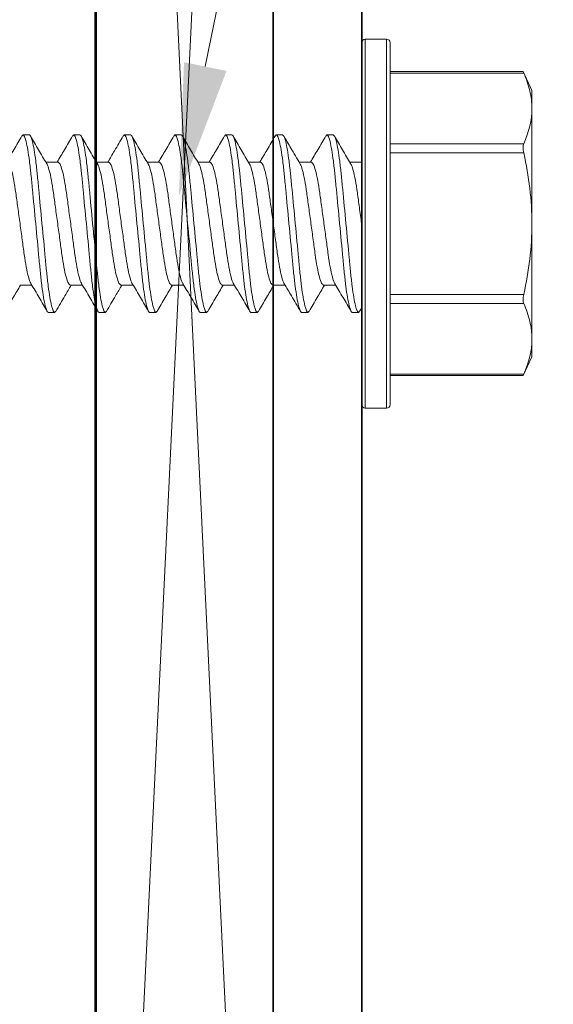
# Model space of a CAD drawing. Units: inches. Extents: x -160 to 1166, y -110 to 174.
# Drawn here: x 9 to 10, y -103 to -102 of the extents above; entities that cross this region are included whole.
import ezdxf
from ezdxf import colors
from ezdxf.entities.mleader import LeaderData, LeaderLine
from ezdxf.math import Vec2, Vec3

# ---------------------------------------------------------------- set-up
doc = ezdxf.new("R2010")
doc.units = ezdxf.units.IN
doc.header["$LTSCALE"] = 0.5
doc.header["$MEASUREMENT"] = 0
for name, color, linetype, lineweight in [('001 DAW-DIMENSION', 7, 'Continuous', 13), ('005 DAW-COLATERAL METERIAL', 9, 'Continuous', 9), ('006 DAW-SECTION DETAILS', 3, 'Continuous', 35), ('007 DAW-MATERIAL BEYOND', 9, 'Continuous', 0), ('100 DAW-BORDER', 8, 'Continuous', 53)]:
    doc.layers.add(name, color=color, linetype=linetype, lineweight=lineweight)
doc.styles.add('DAW-SMALL', font='arial.ttf', dxfattribs={"width": 0.85, "height": 0.09375})

# ---------------------------------------------------------------- blocks, each defined once
blk = doc.blocks.new('*U640')
at = {"layer": '006 DAW-SECTION DETAILS'}
blk.add_lwpolyline([(-3, -3), (-3, 3), (0, 3), (0, -3)], close=True, dxfattribs=at)
blk.add_lwpolyline([(-0.1875, 2.875), (-2.8125, 2.875, 0.414214), (-2.875, 2.8125), (-2.875, 2.6685, 0.414214), (-2.8125, 2.606), (-2.8049, 2.606, 0.207439), (-2.7593, 2.6258, -0.426793), (-2.4936, 2.6288, -1), (-2.5493, 2.5742, 2.448775), (-2.5493, 2.4258, -1), (-2.4936, 2.3712, -0.426793), (-2.7593, 2.3742, 0.207439), (-2.8049, 2.394), (-2.8125, 2.394, 0.414214), (-2.875, 2.3315), (-2.875, -2.3315, 0.414214)], format="xyb", dxfattribs=at)

msp = doc.modelspace()

# ---------------------------------------------------------------- linework, layer by layer
at = {"layer": '005 DAW-COLATERAL METERIAL'}
for p, q in [((9, -104.7111249), (9.25, -99.5388751)), ((9, -99.5388751), (9.25, -104.7111249))]:
    msp.add_line(p, q, dxfattribs=at)
msp.add_lwpolyline([(9, -99.5388751), (9, -104.7111249), (9.25, -104.7111249), (9.25, -99.5388751)], close=True, dxfattribs=at)
at = {"layer": '007 DAW-MATERIAL BEYOND'}
for p, q in [((9.375, -102.2125006), (9.375, -101.9575006)), ((9.41, -101.9525006), (9.38, -101.9525006)), ((9.38, -101.9525006), (9.38, -102.2125006)), ((9.41, -102.2125006), (9.41, -101.9525006)), ((9.415, -101.9575006), (9.415, -102.2125006)), ((9.6026287, -101.9983148), (9.415, -101.9983148)), ((9.6034315, -102.0003244), (9.415, -102.0003244)), ((9.615, -102.0250006), (9.6025562, -101.9983148)), ((9.615, -102.0501209), (9.615, -102.0250006)), ((9.615, -102.2125006), (9.615, -102.0501209)), ((8.8956956, -102.0893226), (8.897345, -102.0875006)), ((8.897345, -102.0875006), (8.906245, -102.0875006)), ((8.9671136, -102.0893358), (8.968775, -102.0875006)), ((8.968775, -102.0875006), (8.977675, -102.0875006)), ((9.0385947, -102.0892793), (9.040205, -102.0875006)), ((9.040205, -102.0875006), (9.049105, -102.0875006)), ((9.109994, -102.0893133), (9.111635, -102.0875006)), ((9.111635, -102.0875006), (9.120535, -102.0875006)), ((9.1814028, -102.0893367), (9.183065, -102.0875006)), ((9.183065, -102.0875006), (9.191965, -102.0875006)), ((9.2528798, -102.0892848), (9.254495, -102.0875006)), ((9.254495, -102.0875006), (9.263395, -102.0875006)), ((9.3242849, -102.0893123), (9.325925, -102.0875006)), ((9.325925, -102.0875006), (9.334825, -102.0875006)), ((9.415, -102.0999173), (9.6034315, -102.0999173)), ((8.946675, -102.125779), (8.9295065, -102.125779)), ((9.018105, -102.125779), (9.000937, -102.125779)), ((9.089535, -102.125779), (9.0723667, -102.125779)), ((9.160965, -102.125779), (9.143797, -102.125779)), ((9.232395, -102.125779), (9.2152262, -102.125779)), ((9.303825, -102.125779), (9.2866574, -102.125779)), ((9.375, -102.125779), (9.3580868, -102.125779)), ((9.3749699, -102.1242951), (9.3740957, -102.125779)), ((9.6034315, -102.1129077), (9.415, -102.1129077)), ((9.375, -102.4675006), (9.375, -102.2125006)), ((9.38, -102.2125006), (9.38, -102.4725006)), ((9.41, -102.4725006), (9.41, -102.2125006)), ((9.415, -102.2125006), (9.415, -102.4675006)), ((9.615, -102.2125006), (9.615, -102.3748804)), ((8.89263, -102.2992223), (8.909798, -102.2992223)), ((8.96406, -102.2992223), (8.9812283, -102.2992223)), ((9.03549, -102.2992223), (9.0526593, -102.2992223)), ((9.10692, -102.2992223), (9.124088, -102.2992223)), ((9.17835, -102.2992223), (9.1955185, -102.2992223)), ((9.24978, -102.2992223), (9.2669497, -102.2992223)), ((9.32121, -102.2992223), (9.338378, -102.2992223)), ((9.415, -102.3120936), (9.6034315, -102.3120936)), ((9.3724565, -102.3355317), (9.3751576, -102.3309214)), ((9.6034315, -102.3250839), (9.415, -102.3250839)), ((8.94196, -102.3375006), (8.93306, -102.3375006)), ((8.94196, -102.3375006), (8.9436114, -102.3356765)), ((9.01339, -102.3375006), (9.00449, -102.3375006)), ((9.01339, -102.3375006), (9.0150084, -102.335713)), ((9.08482, -102.3375006), (9.07592, -102.3375006)), ((9.08482, -102.3375006), (9.0864828, -102.3356639)), ((9.15625, -102.3375006), (9.14735, -102.3375006)), ((9.15625, -102.3375006), (9.1578932, -102.3356856)), ((9.22768, -102.3375006), (9.21878, -102.3375006)), ((9.22768, -102.3375006), (9.2293229, -102.3356859)), ((9.29911, -102.3375006), (9.29021, -102.3375006)), ((9.29911, -102.3375006), (9.3007376, -102.3357028)), ((9.37054, -102.3375006), (9.36164, -102.3375006)), ((9.37054, -102.3375006), (9.3724658, -102.3353318)), ((9.615, -102.4000006), (9.615, -102.3748804)), ((9.6025562, -102.4266865), (9.615, -102.4000006)), ((9.415, -102.4246769), (9.6034315, -102.4246769)), ((9.415, -102.4266865), (9.6026287, -102.4266865)), ((9.38, -102.4725006), (9.41, -102.4725006))]:
    msp.add_line(p, q, dxfattribs=at)
for centre, start, end in [((9.38, -101.9575006), 90, 180), ((9.41, -101.9575006), 0, 90), ((9.38, -102.4675006), 180, 270), ((9.41, -102.4675006), 270, 0)]:
    msp.add_arc(centre, 0.005, start, end, dxfattribs=at)
for points, knots in [([(9.6026289, -101.9984824), (9.6026087, -101.9984359), (9.6025298, -101.9982539), (9.6029034, -101.999116), (9.6033209, -102.0000713), (9.6034315, -102.0003244)], [0, 0, 0, 0, 0.201528454, 0.788392566, 1, 1, 1, 1]), ([(9.615, -102.0501209), (9.615, -102.0418344), (9.6139584, -102.0335137), (9.6099504, -102.0168091), (9.6070238, -102.0085358), (9.6034315, -102.0003244)], [0, 0, 0, 0, 0.5, 0.5, 1, 1, 1, 1]), ([(8.8957147, -102.0889429), (8.8919146, -102.0954451), (8.8847284, -102.1077413), (8.8774931, -102.1200018), (8.8740839, -102.125779)], [0, 0, 0, 0, 0.528799465, 1, 1, 1, 1]), ([(8.897345, -102.0875006), (8.8986338, -102.0875006), (8.900136, -102.0905429), (8.9032833, -102.1032144), (8.9049196, -102.1128306), (8.907187, -102.1303596), (8.9079119, -102.1366982), (8.9092662, -102.1499187), (8.9098963, -102.1567869), (8.9120174, -102.1790575), (8.9136075, -102.1957538), (8.9167975, -102.2292475), (8.9183876, -102.2459438), (8.9205087, -102.2682144), (8.9211388, -102.2750826), (8.9224931, -102.288303), (8.923218, -102.2946417), (8.9254854, -102.3121706), (8.9271217, -102.3217868), (8.930269, -102.3344584), (8.9317712, -102.3375006), (8.93306, -102.3375006)], [0, 0, 0, 0, 0.125, 0.125, 0.25, 0.25, 0.3125, 0.3125, 0.375, 0.375, 0.5, 0.5, 0.625, 0.625, 0.6875, 0.6875, 0.75, 0.75, 0.875, 0.875, 1, 1, 1, 1]), ([(8.906245, -102.0875006), (8.9075338, -102.0875006), (8.909036, -102.0905429), (8.9121833, -102.1032144), (8.9138196, -102.1128306), (8.916087, -102.1303596), (8.9168119, -102.1366982), (8.9181662, -102.1499187), (8.9187963, -102.1567869), (8.9209174, -102.1790575), (8.9225075, -102.1957538), (8.9256975, -102.2292475), (8.9272876, -102.2459438), (8.9294087, -102.2682144), (8.9300388, -102.2750826), (8.9313931, -102.288303), (8.932118, -102.2946417), (8.9343854, -102.3121706), (8.9360217, -102.3217868), (8.939169, -102.3344584), (8.9406712, -102.3375006), (8.94196, -102.3375006)], [0, 0, 0, 0, 0.125, 0.125, 0.25, 0.25, 0.3125, 0.3125, 0.375, 0.375, 0.5, 0.5, 0.625, 0.625, 0.6875, 0.6875, 0.75, 0.75, 0.875, 0.875, 1, 1, 1, 1]), ([(8.9307258, -102.1278482), (8.9269104, -102.1213837), (8.9192633, -102.1084272), (8.9116714, -102.0954378), (8.9078674, -102.0889293)], [0, 0, 0, 0, 0.498940086, 1, 1, 1, 1]), ([(8.9671327, -102.0889635), (8.9633236, -102.0954821), (8.9561448, -102.1077676), (8.9489093, -102.1200252), (8.945513, -102.125779)], [0, 0, 0, 0, 0.530597966, 1, 1, 1, 1]), ([(8.968775, -102.0875006), (8.9700638, -102.0875006), (8.971566, -102.0905429), (8.9747133, -102.1032144), (8.9763496, -102.1128306), (8.978617, -102.1303596), (8.9793419, -102.1366982), (8.9806962, -102.1499187), (8.9813263, -102.1567869), (8.9834474, -102.1790575), (8.9850375, -102.1957538), (8.9882275, -102.2292475), (8.9898176, -102.2459438), (8.9919387, -102.2682144), (8.9925688, -102.2750826), (8.9939231, -102.288303), (8.994648, -102.2946417), (8.9969154, -102.3121706), (8.9985517, -102.3217868), (9.001699, -102.3344584), (9.0032012, -102.3375006), (9.00449, -102.3375006)], [0, 0, 0, 0, 0.125, 0.125, 0.25, 0.25, 0.3125, 0.3125, 0.375, 0.375, 0.5, 0.5, 0.625, 0.625, 0.6875, 0.6875, 0.75, 0.75, 0.875, 0.875, 1, 1, 1, 1]), ([(8.977675, -102.0875006), (8.9789638, -102.0875006), (8.980466, -102.0905429), (8.9836133, -102.1032144), (8.9852496, -102.1128306), (8.987517, -102.1303596), (8.9882419, -102.1366982), (8.9895962, -102.1499187), (8.9902263, -102.1567869), (8.9923474, -102.1790575), (8.9939375, -102.1957538), (8.9971275, -102.2292475), (8.9987176, -102.2459438), (9.0008387, -102.2682144), (9.0014688, -102.2750826), (9.0028231, -102.288303), (9.003548, -102.2946417), (9.0058154, -102.3121706), (9.0074517, -102.3217868), (9.010599, -102.3344584), (9.0121012, -102.3375006), (9.01339, -102.3375006)], [0, 0, 0, 0, 0.125, 0.125, 0.25, 0.25, 0.3125, 0.3125, 0.375, 0.375, 0.5, 0.5, 0.625, 0.625, 0.6875, 0.6875, 0.75, 0.75, 0.875, 0.875, 1, 1, 1, 1]), ([(9.0021961, -102.1279155), (8.9983717, -102.1214366), (8.9907048, -102.1084479), (8.9831, -102.0954359), (8.9792886, -102.0889144)], [0, 0, 0, 0, 0.498807345, 1, 1, 1, 1]), ([(9.038615, -102.0888748), (9.0345219, -102.0958777), (9.0273241, -102.1081922), (9.0200719, -102.1204792), (9.0169438, -102.125779)], [0, 0, 0, 0, 0.568669138, 1, 1, 1, 1]), ([(9.040205, -102.0875006), (9.0414938, -102.0875006), (9.042996, -102.0905429), (9.0461433, -102.1032144), (9.0477796, -102.1128306), (9.050047, -102.1303596), (9.0507719, -102.1366982), (9.0521262, -102.1499187), (9.0527563, -102.1567869), (9.0548774, -102.1790575), (9.0564675, -102.1957538), (9.0596575, -102.2292475), (9.0612476, -102.2459438), (9.0633687, -102.2682144), (9.0639988, -102.2750826), (9.0653531, -102.288303), (9.066078, -102.2946417), (9.0683454, -102.3121706), (9.0699817, -102.3217868), (9.073129, -102.3344584), (9.0746312, -102.3375006), (9.07592, -102.3375006)], [0, 0, 0, 0, 0.125, 0.125, 0.25, 0.25, 0.3125, 0.3125, 0.375, 0.375, 0.5, 0.5, 0.625, 0.625, 0.6875, 0.6875, 0.75, 0.75, 0.875, 0.875, 1, 1, 1, 1]), ([(9.049105, -102.0875006), (9.0503938, -102.0875006), (9.051896, -102.0905429), (9.0550433, -102.1032144), (9.0566796, -102.1128306), (9.058947, -102.1303596), (9.0596719, -102.1366982), (9.0610262, -102.1499187), (9.0616563, -102.1567869), (9.0637774, -102.1790575), (9.0653675, -102.1957538), (9.0685575, -102.2292475), (9.0701476, -102.2459438), (9.0722687, -102.2682144), (9.0728988, -102.2750826), (9.0742531, -102.288303), (9.074978, -102.2946417), (9.0772454, -102.3121706), (9.0788817, -102.3217868), (9.082029, -102.3344584), (9.0835312, -102.3375006), (9.08482, -102.3375006)], [0, 0, 0, 0, 0.125, 0.125, 0.25, 0.25, 0.3125, 0.3125, 0.375, 0.375, 0.5, 0.5, 0.625, 0.625, 0.6875, 0.6875, 0.75, 0.75, 0.875, 0.875, 1, 1, 1, 1]), ([(9.0735982, -102.1278688), (9.0697817, -102.1214029), (9.0621322, -102.1084431), (9.0545387, -102.0954505), (9.0507338, -102.0889403)], [0, 0, 0, 0, 0.498924641, 1, 1, 1, 1]), ([(9.1100135, -102.0889278), (9.1062097, -102.0954365), (9.099022, -102.1077354), (9.091782, -102.1200033), (9.0883735, -102.125779)], [0, 0, 0, 0, 0.529207773, 1, 1, 1, 1]), ([(9.111635, -102.0875006), (9.1129238, -102.0875006), (9.114426, -102.0905429), (9.1175733, -102.1032144), (9.1192096, -102.1128306), (9.121477, -102.1303596), (9.1222019, -102.1366982), (9.1235562, -102.1499187), (9.1241863, -102.1567869), (9.1263074, -102.1790575), (9.1278975, -102.1957538), (9.1310875, -102.2292475), (9.1326776, -102.2459438), (9.1347987, -102.2682144), (9.1354288, -102.2750826), (9.1367831, -102.288303), (9.137508, -102.2946417), (9.1397754, -102.3121706), (9.1414117, -102.3217868), (9.144559, -102.3344584), (9.1460612, -102.3375006), (9.14735, -102.3375006)], [0, 0, 0, 0, 0.125, 0.125, 0.25, 0.25, 0.3125, 0.3125, 0.375, 0.375, 0.5, 0.5, 0.625, 0.625, 0.6875, 0.6875, 0.75, 0.75, 0.875, 0.875, 1, 1, 1, 1]), ([(9.120535, -102.0875006), (9.1218238, -102.0875006), (9.123326, -102.0905429), (9.1264733, -102.1032144), (9.1281096, -102.1128306), (9.130377, -102.1303596), (9.1311019, -102.1366982), (9.1324562, -102.1499187), (9.1330863, -102.1567869), (9.1352074, -102.1790575), (9.1367975, -102.1957538), (9.1399875, -102.2292475), (9.1415776, -102.2459438), (9.1436987, -102.2682144), (9.1443288, -102.2750826), (9.1456831, -102.288303), (9.146408, -102.2946417), (9.1486754, -102.3121706), (9.1503117, -102.3217868), (9.153459, -102.3344584), (9.1549612, -102.3375006), (9.15625, -102.3375006)], [0, 0, 0, 0, 0.125, 0.125, 0.25, 0.25, 0.3125, 0.3125, 0.375, 0.375, 0.5, 0.5, 0.625, 0.625, 0.6875, 0.6875, 0.75, 0.75, 0.875, 0.875, 1, 1, 1, 1]), ([(9.1450707, -102.1279401), (9.1412479, -102.1214645), (9.1335845, -102.1084831), (9.125982, -102.0954738), (9.1221718, -102.088954)], [0, 0, 0, 0, 0.498832237, 1, 1, 1, 1]), ([(9.1814217, -102.088965), (9.1776141, -102.0954812), (9.170435, -102.1077669), (9.1632005, -102.1200232), (9.159803, -102.125779)], [0, 0, 0, 0, 0.530382852, 1, 1, 1, 1]), ([(9.183065, -102.0875006), (9.1843538, -102.0875006), (9.185856, -102.0905429), (9.1890033, -102.1032144), (9.1906396, -102.1128306), (9.192907, -102.1303596), (9.1936319, -102.1366982), (9.1949862, -102.1499187), (9.1956163, -102.1567869), (9.1977374, -102.1790575), (9.1993275, -102.1957538), (9.2025175, -102.2292475), (9.2041076, -102.2459438), (9.2062287, -102.2682144), (9.2068588, -102.2750826), (9.2082131, -102.288303), (9.208938, -102.2946417), (9.2112054, -102.3121706), (9.2128417, -102.3217868), (9.215989, -102.3344584), (9.2174912, -102.3375006), (9.21878, -102.3375006)], [0, 0, 0, 0, 0.125, 0.125, 0.25, 0.25, 0.3125, 0.3125, 0.375, 0.375, 0.5, 0.5, 0.625, 0.625, 0.6875, 0.6875, 0.75, 0.75, 0.875, 0.875, 1, 1, 1, 1]), ([(9.191965, -102.0875006), (9.1932538, -102.0875006), (9.194756, -102.0905429), (9.1979033, -102.1032144), (9.1995396, -102.1128306), (9.201807, -102.1303596), (9.2025319, -102.1366982), (9.2038862, -102.1499187), (9.2045163, -102.1567869), (9.2066374, -102.1790575), (9.2082275, -102.1957538), (9.2114175, -102.2292475), (9.2130076, -102.2459438), (9.2151287, -102.2682144), (9.2157588, -102.2750826), (9.2171131, -102.288303), (9.217838, -102.2946417), (9.2201054, -102.3121706), (9.2217417, -102.3217868), (9.224889, -102.3344584), (9.2263912, -102.3375006), (9.22768, -102.3375006)], [0, 0, 0, 0, 0.125, 0.125, 0.25, 0.25, 0.3125, 0.3125, 0.375, 0.375, 0.5, 0.5, 0.625, 0.625, 0.6875, 0.6875, 0.75, 0.75, 0.875, 0.875, 1, 1, 1, 1]), ([(9.216433, -102.1278271), (9.212621, -102.121368), (9.2049814, -102.1084236), (9.1973944, -102.0954428), (9.1935932, -102.0889392)], [0, 0, 0, 0, 0.498988744, 1, 1, 1, 1]), ([(9.2529006, -102.0888822), (9.2490891, -102.0954039), (9.2418956, -102.1077123), (9.2346429, -102.1200014), (9.2312331, -102.125779)], [0, 0, 0, 0, 0.529858306, 1, 1, 1, 1]), ([(9.254495, -102.0875006), (9.2557838, -102.0875006), (9.257286, -102.0905429), (9.2604333, -102.1032144), (9.2620696, -102.1128306), (9.264337, -102.1303596), (9.2650619, -102.1366982), (9.2664162, -102.1499187), (9.2670463, -102.1567869), (9.2691674, -102.1790575), (9.2707575, -102.1957538), (9.2739475, -102.2292475), (9.2755376, -102.2459438), (9.2776587, -102.2682144), (9.2782888, -102.2750826), (9.2796431, -102.288303), (9.280368, -102.2946417), (9.2826354, -102.3121706), (9.2842717, -102.3217868), (9.287419, -102.3344584), (9.2889212, -102.3375006), (9.29021, -102.3375006)], [0, 0, 0, 0, 0.125, 0.125, 0.25, 0.25, 0.3125, 0.3125, 0.375, 0.375, 0.5, 0.5, 0.625, 0.625, 0.6875, 0.6875, 0.75, 0.75, 0.875, 0.875, 1, 1, 1, 1]), ([(9.263395, -102.0875006), (9.2646838, -102.0875006), (9.266186, -102.0905429), (9.2693333, -102.1032144), (9.2709696, -102.1128306), (9.273237, -102.1303596), (9.2739619, -102.1366982), (9.2753162, -102.1499187), (9.2759463, -102.1567869), (9.2780674, -102.1790575), (9.2796575, -102.1957538), (9.2828475, -102.2292475), (9.2844376, -102.2459438), (9.2865587, -102.2682144), (9.2871888, -102.2750826), (9.2885431, -102.288303), (9.289268, -102.2946417), (9.2915354, -102.3121706), (9.2931717, -102.3217868), (9.296319, -102.3344584), (9.2978212, -102.3375006), (9.29911, -102.3375006)], [0, 0, 0, 0, 0.125, 0.125, 0.25, 0.25, 0.3125, 0.3125, 0.375, 0.375, 0.5, 0.5, 0.625, 0.625, 0.6875, 0.6875, 0.75, 0.75, 0.875, 0.875, 1, 1, 1, 1]), ([(9.2878938, -102.1278781), (9.2835817, -102.1205697), (9.2759169, -102.1075787), (9.2683111, -102.0945657), (9.2649841, -102.0888734)], [0, 0, 0, 0, 0.562568453, 1, 1, 1, 1]), ([(9.3243046, -102.088926), (9.3204978, -102.09544), (9.3133109, -102.1077379), (9.3060692, -102.120008), (9.3026632, -102.125779)], [0, 0, 0, 0, 0.529678456, 1, 1, 1, 1]), ([(9.325925, -102.0875006), (9.3272138, -102.0875006), (9.328716, -102.0905429), (9.3318633, -102.1032144), (9.3334996, -102.1128306), (9.335767, -102.1303596), (9.3364919, -102.1366982), (9.3378462, -102.1499187), (9.3384763, -102.1567869), (9.3405974, -102.1790575), (9.3421875, -102.1957538), (9.3453775, -102.2292475), (9.3469676, -102.2459438), (9.3490887, -102.2682144), (9.3497188, -102.2750826), (9.3510731, -102.288303), (9.351798, -102.2946417), (9.3540654, -102.3121706), (9.3557017, -102.3217868), (9.358849, -102.3344584), (9.3603512, -102.3375006), (9.36164, -102.3375006)], [0, 0, 0, 0, 0.125, 0.125, 0.25, 0.25, 0.3125, 0.3125, 0.375, 0.375, 0.5, 0.5, 0.625, 0.625, 0.6875, 0.6875, 0.75, 0.75, 0.875, 0.875, 1, 1, 1, 1]), ([(9.334825, -102.0875006), (9.3361138, -102.0875006), (9.337616, -102.0905429), (9.3407633, -102.1032144), (9.3423996, -102.1128306), (9.344667, -102.1303596), (9.3453919, -102.1366982), (9.3467462, -102.1499187), (9.3473763, -102.1567869), (9.3494974, -102.1790575), (9.3510875, -102.1957538), (9.3542775, -102.2292475), (9.3558676, -102.2459438), (9.3579887, -102.2682144), (9.3586188, -102.2750826), (9.3599731, -102.288303), (9.360698, -102.2946417), (9.3629654, -102.3121706), (9.3646017, -102.3217868), (9.367749, -102.3344584), (9.3692512, -102.3375006), (9.37054, -102.3375006)], [0, 0, 0, 0, 0.125, 0.125, 0.25, 0.25, 0.3125, 0.3125, 0.375, 0.375, 0.5, 0.5, 0.625, 0.625, 0.6875, 0.6875, 0.75, 0.75, 0.875, 0.875, 1, 1, 1, 1]), ([(9.3593296, -102.1278879), (9.3555127, -102.1214216), (9.3478625, -102.1084612), (9.3402684, -102.0954673), (9.3364631, -102.0889562)], [0, 0, 0, 0, 0.498919591, 1, 1, 1, 1]), ([(9.6034315, -102.0999173), (9.6028628, -102.1012172), (9.602557, -102.1031237), (9.6025553, -102.1076725), (9.6028627, -102.1103075), (9.6034315, -102.1129077)], [0, 0, 0, 0, 0.5, 0.5, 1, 1, 1, 1]), ([(8.875245, -102.125779), (8.8761679, -102.1263362), (8.8780473, -102.1274712), (8.8811975, -102.1365783), (8.8843477, -102.1505428), (8.88715, -102.1686632), (8.8899523, -102.1896779), (8.8931024, -102.2124992), (8.8962529, -102.2353291), (8.8990542, -102.2563187), (8.9018604, -102.2745314), (8.9049955, -102.2881398), (8.907303, -102.2956461), (8.9084022, -102.2966463), (8.9085318, -102.2967643)], [0, 0, 0, 0, 0.088045778, 0.179307664, 0.270569551, 0.358615329, 0.446661107, 0.537922993, 0.62918488, 0.717230658, 0.805276436, 0.896538322, 0.987800209, 1, 1, 1, 1]), ([(8.946675, -102.125779), (8.9475979, -102.1263362), (8.9494773, -102.1274712), (8.9526275, -102.1365783), (8.9557777, -102.1505428), (8.95858, -102.1686632), (8.9613823, -102.1896779), (8.9645324, -102.2124992), (8.9676829, -102.235329), (8.9704842, -102.2563191), (8.9732904, -102.2745301), (8.9764257, -102.2881449), (8.9787414, -102.2956629), (8.9798482, -102.2966641), (8.9799857, -102.2967885)], [0, 0, 0, 0, 0.08798006, 0.179173829, 0.270367597, 0.358347657, 0.446327718, 0.537521486, 0.628715254, 0.716695314, 0.804675375, 0.895869143, 0.987062911, 1, 1, 1, 1]), ([(9.018105, -102.125779), (9.0190279, -102.1263362), (9.0209073, -102.1274712), (9.0240575, -102.1365783), (9.0272077, -102.1505428), (9.03001, -102.1686632), (9.0328123, -102.1896779), (9.0359624, -102.2124992), (9.0391129, -102.2353289), (9.0419142, -102.2563197), (9.0447203, -102.2745279), (9.0478561, -102.2881537), (9.0501862, -102.2956927), (9.0513066, -102.2966958), (9.0514581, -102.2968314)], [0, 0, 0, 0, 0.087863787, 0.178937034, 0.270010282, 0.357874068, 0.445737855, 0.536811103, 0.62788435, 0.715748137, 0.803611924, 0.894685171, 0.985758419, 1, 1, 1, 1]), ([(9.089535, -102.125779), (9.0904579, -102.1263362), (9.0923373, -102.1274712), (9.0954875, -102.1365783), (9.0986377, -102.1505428), (9.10144, -102.1686632), (9.1042423, -102.1896779), (9.1073924, -102.2124992), (9.1105429, -102.2353292), (9.1133442, -102.2563186), (9.1161504, -102.274532), (9.1192854, -102.2881376), (9.1215894, -102.2956388), (9.1226851, -102.2966386), (9.1228113, -102.2967537)], [0, 0, 0, 0, 0.088074623, 0.179366407, 0.270658192, 0.358732814, 0.446807437, 0.538099222, 0.629391006, 0.717465629, 0.805540252, 0.896832036, 0.988123821, 1, 1, 1, 1]), ([(9.160965, -102.125779), (9.1618879, -102.1263362), (9.1637673, -102.1274712), (9.1669175, -102.1365783), (9.1700677, -102.1505428), (9.17287, -102.1686632), (9.1756723, -102.1896779), (9.1788224, -102.2124992), (9.1819729, -102.235329), (9.1847742, -102.2563192), (9.1875803, -102.2745294), (9.1907158, -102.2881476), (9.1930358, -102.2956718), (9.1941467, -102.2966736), (9.1942884, -102.2968014)], [0, 0, 0, 0, 0.087945156, 0.179102745, 0.270260333, 0.358205489, 0.446150645, 0.537308234, 0.628465822, 0.716410978, 0.804356134, 0.895513723, 0.986671312, 1, 1, 1, 1]), ([(9.232395, -102.125779), (9.2333179, -102.1263362), (9.2351973, -102.1274712), (9.2383475, -102.1365783), (9.2414977, -102.1505428), (9.2443, -102.1686632), (9.2471023, -102.1896779), (9.2502524, -102.2124992), (9.2534029, -102.2353289), (9.2562042, -102.2563196), (9.2590103, -102.2745281), (9.262146, -102.288153), (9.2644749, -102.2956903), (9.2655942, -102.2966931), (9.2657446, -102.2968278)], [0, 0, 0, 0, 0.087873422, 0.178956657, 0.270039892, 0.357913315, 0.445786737, 0.536869972, 0.627953207, 0.715826629, 0.803700052, 0.894783287, 0.985866522, 1, 1, 1, 1]), ([(9.303825, -102.125779), (9.3047479, -102.1263362), (9.3066273, -102.1274712), (9.3097775, -102.1365783), (9.3129277, -102.1505428), (9.31573, -102.1686632), (9.3185323, -102.1896779), (9.3216824, -102.2124992), (9.3248329, -102.2353292), (9.3276342, -102.2563185), (9.3304405, -102.2745323), (9.3335753, -102.2881363), (9.3358773, -102.2956346), (9.3369712, -102.2966342), (9.3370953, -102.2967476)], [0, 0, 0, 0, 0.088091037, 0.179399835, 0.270708634, 0.358799671, 0.446890708, 0.538199506, 0.629508304, 0.717599341, 0.805690378, 0.896999177, 0.988307975, 1, 1, 1, 1]), ([(9.6034315, -102.1129077), (9.607025, -102.1293358), (9.6099657, -102.1459966), (9.6139497, -102.1792218), (9.615, -102.1958516), (9.615, -102.2125006)], [0, 0, 0, 0, 0.5, 0.5, 1, 1, 1, 1]), ([(8.9307372, -102.1282005), (8.9308787, -102.1283281), (8.9319894, -102.1293299), (8.9343092, -102.1368538), (8.9374447, -102.1504718), (8.9402508, -102.168682), (8.9430521, -102.1896723), (8.9462026, -102.2125021), (8.9493527, -102.2353234), (8.952155, -102.256338), (8.9549573, -102.2744585), (8.9581075, -102.288423), (8.9612577, -102.2975301), (8.9631371, -102.298665), (8.96406, -102.2992223)], [0, 0, 0, 0, 0.013310944, 0.104470172, 0.1956294, 0.283576138, 0.371522875, 0.462682103, 0.553841331, 0.641788069, 0.729734806, 0.820894034, 0.912053262, 1, 1, 1, 1]), ([(9.0022051, -102.1282389), (9.0023341, -102.1283563), (9.0034326, -102.1293565), (9.0057395, -102.1368618), (9.0088746, -102.1504697), (9.0116808, -102.1686826), (9.0144821, -102.1896721), (9.0176326, -102.2125021), (9.0207827, -102.2353234), (9.023585, -102.256338), (9.0263873, -102.2744585), (9.0295375, -102.288423), (9.0326877, -102.2975301), (9.0345671, -102.298665), (9.03549, -102.2992223)], [0, 0, 0, 0, 0.012141504, 0.103408775, 0.194676046, 0.28272702, 0.370777994, 0.462045265, 0.553312536, 0.64136351, 0.729414484, 0.820681755, 0.911949026, 1, 1, 1, 1]), ([(9.073609, -102.1282125), (9.0737466, -102.128337), (9.0748535, -102.1293382), (9.0771693, -102.1368563), (9.0803046, -102.1504712), (9.0831108, -102.1686822), (9.0859121, -102.1896722), (9.0890626, -102.2125021), (9.0922127, -102.2353234), (9.095015, -102.256338), (9.0978173, -102.2744585), (9.1009675, -102.288423), (9.1041177, -102.2975301), (9.1059971, -102.298665), (9.10692, -102.2992223)], [0, 0, 0, 0, 0.012946236, 0.104139159, 0.195332082, 0.283311327, 0.371290573, 0.462483496, 0.553676419, 0.641655664, 0.729634909, 0.820827832, 0.912020755, 1, 1, 1, 1]), ([(9.1450793, -102.1282532), (9.1452036, -102.1283668), (9.1462976, -102.1293664), (9.1485997, -102.1368649), (9.1517345, -102.150469), (9.1545408, -102.1686828), (9.1573421, -102.1896721), (9.1604926, -102.2125021), (9.1636427, -102.2353234), (9.166445, -102.256338), (9.1692473, -102.2744585), (9.1723975, -102.288423), (9.1755477, -102.2975301), (9.1774271, -102.298665), (9.17835, -102.2992223)], [0, 0, 0, 0, 0.01170431, 0.103011973, 0.194319636, 0.282409578, 0.37049952, 0.461807184, 0.553114847, 0.641204789, 0.729294731, 0.820602395, 0.911910058, 1, 1, 1, 1]), ([(9.2164451, -102.1281883), (9.2165906, -102.1283191), (9.2177052, -102.1293214), (9.2200291, -102.1368513), (9.2231647, -102.1504724), (9.2259708, -102.1686819), (9.2287721, -102.1896723), (9.2319226, -102.212502), (9.2350727, -102.2353234), (9.237875, -102.256338), (9.2406773, -102.2744585), (9.2438275, -102.288423), (9.2469777, -102.2975301), (9.2488571, -102.298665), (9.24978, -102.2992223)], [0, 0, 0, 0, 0.013681259, 0.104806274, 0.195931289, 0.283845019, 0.371758749, 0.462883764, 0.554008779, 0.641922509, 0.72983624, 0.820961255, 0.91208627, 1, 1, 1, 1]), ([(9.2878976, -102.1282111), (9.2880357, -102.1283359), (9.289143, -102.1293372), (9.2914593, -102.136856), (9.2945946, -102.1504712), (9.2974008, -102.1686822), (9.3002021, -102.1896722), (9.3033526, -102.2125021), (9.3065027, -102.2353234), (9.309305, -102.256338), (9.3121073, -102.2744585), (9.3152575, -102.288423), (9.3184077, -102.2975301), (9.3202871, -102.298665), (9.32121, -102.2992223)], [0, 0, 0, 0, 0.012988935, 0.104177913, 0.195366891, 0.28334233, 0.37131777, 0.462506748, 0.553695726, 0.641671165, 0.729646604, 0.820835583, 0.912024561, 1, 1, 1, 1]), ([(9.3593399, -102.1282235), (9.3594739, -102.1283451), (9.3605773, -102.1293459), (9.3628895, -102.1368588), (9.3660243, -102.1504699), (9.3688318, -102.1686849), (9.3716284, -102.1896625), (9.3738017, -102.2053543), (9.3749275, -102.2135569), (9.375, -102.214085)], [0, 0, 0, 0, 0.026910408, 0.221593522, 0.416276637, 0.604099035, 0.791921433, 0.986604548, 1, 1, 1, 1]), ([(9.615, -102.2125006), (9.615, -102.2291319), (9.6139515, -102.2457823), (9.60995, -102.2791181), (9.6070022, -102.2957699), (9.6034315, -102.3120936)], [0, 0, 0, 0, 0.5, 0.5, 1, 1, 1, 1]), ([(8.8721571, -102.3360639), (8.8759663, -102.3295455), (8.88315, -102.3172522), (8.8903906, -102.304985), (8.893792, -102.2992223)], [0, 0, 0, 0, 0.530242588, 1, 1, 1, 1]), ([(8.9085411, -102.2970895), (8.9123629, -102.3035639), (8.9200242, -102.3165427), (8.9276253, -102.3295488), (8.9314346, -102.3360669)], [0, 0, 0, 0, 0.498846296, 1, 1, 1, 1]), ([(8.9435929, -102.336054), (8.9478541, -102.3287637), (8.95504, -102.3164697), (8.9622754, -102.3042115), (8.9652202, -102.2992223)], [0, 0, 0, 0, 0.592998192, 1, 1, 1, 1]), ([(8.9799965, -102.2971319), (8.983813, -102.3035979), (8.9914624, -102.3165576), (8.9990559, -102.3295501), (9.0028608, -102.3360603)], [0, 0, 0, 0, 0.498924837, 1, 1, 1, 1]), ([(9.0149885, -102.3361122), (9.0192577, -102.3288083), (9.0264533, -102.3164977), (9.0337026, -102.3042169), (9.0366508, -102.2992223)], [0, 0, 0, 0, 0.59330654, 1, 1, 1, 1]), ([(9.0514711, -102.2972057), (9.0552801, -102.3036602), (9.0629129, -102.316594), (9.0704953, -102.3295667), (9.0742939, -102.3360656)], [0, 0, 0, 0, 0.499032356, 1, 1, 1, 1]), ([(9.0864639, -102.3360351), (9.0902717, -102.3295187), (9.0974505, -102.3172334), (9.1046849, -102.3049775), (9.108082, -102.2992223)], [0, 0, 0, 0, 0.530418567, 1, 1, 1, 1]), ([(9.1228201, -102.297071), (9.1266429, -102.3035467), (9.1343062, -102.3165285), (9.1419087, -102.3295373), (9.1457188, -102.336057)], [0, 0, 0, 0, 0.498832353, 1, 1, 1, 1]), ([(9.1578736, -102.3360699), (9.1616816, -102.3295535), (9.168867, -102.3172579), (9.1761083, -102.304989), (9.1795119, -102.2992223)], [0, 0, 0, 0, 0.529976779, 1, 1, 1, 1]), ([(9.1942997, -102.2971539), (9.1981162, -102.3036202), (9.2057655, -102.3165808), (9.2133589, -102.3295726), (9.2171638, -102.3360824)], [0, 0, 0, 0, 0.498924819, 1, 1, 1, 1]), ([(9.2293037, -102.3360697), (9.2331022, -102.3295704), (9.2402911, -102.3172701), (9.2475278, -102.3050061), (9.2509407, -102.2992223)], [0, 0, 0, 0, 0.528391726, 1, 1, 1, 1]), ([(9.2657576, -102.2971999), (9.2690993, -102.3028608), (9.2767317, -102.3157904), (9.2843123, -102.3287583), (9.2885739, -102.3360485)], [0, 0, 0, 0, 0.437822434, 1, 1, 1, 1]), ([(9.3007176, -102.336097), (9.3045226, -102.3295865), (9.3117143, -102.3172811), (9.3189595, -102.3050039), (9.3223714, -102.2992223)], [0, 0, 0, 0, 0.5290785, 1, 1, 1, 1]), ([(9.3371039, -102.2970605), (9.3409267, -102.3035361), (9.3485901, -102.3165176), (9.3561928, -102.329527), (9.3600029, -102.3360469)], [0, 0, 0, 0, 0.498831811, 1, 1, 1, 1]), ([(9.6034315, -102.3120936), (9.6028628, -102.3146933), (9.602557, -102.3173076), (9.6025553, -102.3218603), (9.6028627, -102.3237838), (9.6034315, -102.3250839)], [0, 0, 0, 0, 0.5, 0.5, 1, 1, 1, 1]), ([(9.615, -102.3748804), (9.615, -102.366594), (9.6139584, -102.3582733), (9.6099504, -102.3415686), (9.6070238, -102.3332953), (9.6034315, -102.3250839)], [0, 0, 0, 0, 0.5, 0.5, 1, 1, 1, 1]), ([(9.6034315, -102.4246769), (9.6031253, -102.4253792), (9.6026156, -102.4265484), (9.6026251, -102.4265273), (9.6026289, -102.4265189)], [0, 0, 0, 0, 0.600673581, 1, 1, 1, 1])]:
    msp.add_open_spline(points, degree=3, knots=knots, dxfattribs=at)
for points in [[(9.6034315, -102.0999173), (9.6106449, -102.0834289), (9.615, -102.0668465), (9.615, -102.0501209)], [(9.6034315, -102.4246769), (9.6106449, -102.4081884), (9.615, -102.391606), (9.615, -102.3748804)]]:
    msp.add_open_spline(points, degree=3, dxfattribs=at)
at = {"layer": '100 DAW-BORDER'}
msp.add_line((9, -105.6598447), (9, -98.6479952), dxfattribs=at)

# ---------------------------------------------------------------- block references
at = {"layer": '006 DAW-SECTION DETAILS'}
msp.add_blockref('*U640', (12.25, -102.125), dxfattribs=at)

# ---------------------------------------------------------------- leaders
at = {"layer": '001 DAW-DIMENSION'}
ml = msp.add_multileader_mtext('Standard', dxfattribs=at)
ml.set_content('\\A1;{\\H1x;SHIMS, CAULK, ANCHORS\\P(BY INSTALLER)}', color=256, style='DAW-SMALL')
ml.set_leader_properties(color=256, linetype='Continuous', lineweight=5)
ml.build(insert=Vec2(0, 0))
ml.multileader.update_dxf_attribs({"dogleg_length": 0.0625, "arrow_head_size": 0.186, "scale": 2})
ctx = ml.context
ctx.base_point, ctx.scale, ctx.char_height, ctx.arrow_head_size, ctx.landing_gap_size, ctx.plane_origin = Vec3(9.9931934, -98.4905541), 2, 0.1875, 0.186, 0.186, Vec3(11.2294666, -103.8643237)
notes = []
notes.append((ctx, [(0, (1, 1, 0), (9.8681934, -98.4905541), (1, 0), 0.125, [(0, [(9.1171381, -102.1734203)], 0, [])])]))
ctx.mtext.insert, ctx.mtext.flow_direction = Vec3(10.1791934, -98.3692419), 5
for ctx, leaders in notes:
    for number, flags, end, landing, length, lines in leaders:
        leader = LeaderData()
        leader.index, (leader.has_last_leader_line, leader.has_dogleg_vector, leader.attachment_direction) = number, flags
        leader.last_leader_point, leader.dogleg_vector, leader.dogleg_length = Vec3(end), Vec3(landing), length
        for number, points, colour, breaks in lines:
            line = LeaderLine()
            line.index, line.vertices, line.color, line.breaks = number, Vec3.list(points), colors.encode_raw_color(colour), breaks
            leader.lines.append(line)
        ctx.leaders.append(leader)

doc.saveas('drawing.dxf')
